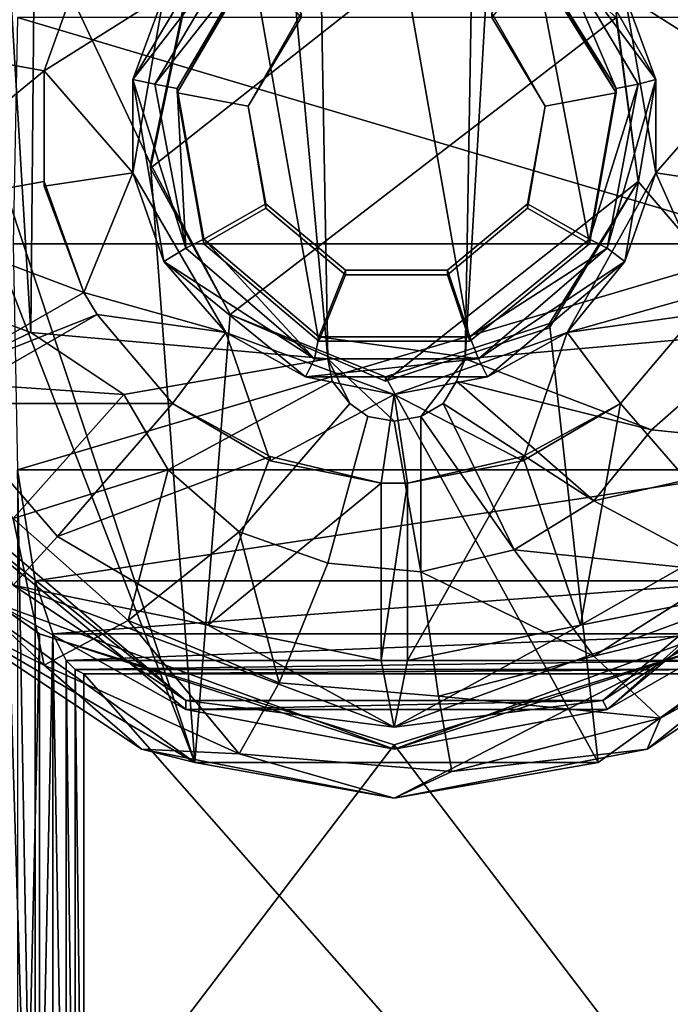
# Model space of a CAD drawing. Units: metres. Extents: x -0.425 to 0.313, y -0.345 to 0.357.
# Drawn here: x -0.064 to -0.049, y -0.314 to -0.291 of the extents above; entities that cross this region are included whole.
import ezdxf

# ---------------------------------------------------------------- set-up
doc = ezdxf.new("R2010")
doc.units = ezdxf.units.M
doc.header["$MEASUREMENT"] = 0
doc.layers.add('ONDERSTEL', color=7, linetype='CONTINUOUS')

msp = doc.modelspace()

# ---------------------------------------------------------------- linework, layer by layer
at = {"layer": 'ONDERSTEL'}
for points in [[(-0.0595, -0.1653, -0.2501), (-0.0571, -0.2991, -0.2992), (-0.0632, -0.2322, -0.2746)], [(-0.054, -0.2991, -0.2992), (-0.0571, -0.2991, -0.2992), (-0.0595, -0.1653, -0.2501), (-0.0517, -0.1652, -0.2501)], [(-0.0469, -0.1763, -0.2548), (-0.054, -0.2991, -0.2992), (-0.0517, -0.1652, -0.2501)], [(-0.0473, -0.2985, -0.3009), (-0.054, -0.2991, -0.2992), (-0.0469, -0.1763, -0.2548)], [(-0.0638, -0.2985, -0.3009), (-0.0687, -0.2967, -0.3055), (-0.0678, -0.2313, -0.2774)], [(-0.0632, -0.2322, -0.2746), (-0.0638, -0.2985, -0.3009), (-0.0678, -0.2313, -0.2774)], [(-0.0571, -0.2991, -0.2992), (-0.0638, -0.2985, -0.3009), (-0.0632, -0.2322, -0.2746)], [(-0.0698, -0.2789, -0.3387), (-0.0601, -0.3082, -0.3388), (-0.0611, -0.2947, -0.3388), (-0.0687, -0.2786, -0.3387)], [(-0.0687, -0.2786, -0.3387), (-0.0611, -0.2947, -0.3388), (-0.0603, -0.2909, -0.3388), (-0.0599, -0.2789, -0.3387)], [(-0.0512, -0.2789, -0.3387), (-0.0435, -0.3028, -0.3388), (-0.0406, -0.2942, -0.3388), (-0.0424, -0.2786, -0.3387)], [(-0.0705, -0.2796, -0.3387), (-0.0708, -0.2806, -0.3387), (-0.0601, -0.3082, -0.3388), (-0.0698, -0.2789, -0.3387)], [(-0.0506, -0.2913, -0.3388), (-0.0501, -0.2951, -0.3388), (-0.0435, -0.3028, -0.3388), (-0.0512, -0.2789, -0.3387)], [(-0.0676, -0.3028, -0.3388), (-0.0601, -0.3082, -0.3388), (-0.0708, -0.2806, -0.3387), (-0.0706, -0.2942, -0.3388)], [(-0.0661, -0.2881, -0.3453), (-0.0626, -0.2901, -0.3453), (-0.0674, -0.2919, -0.3453)], [(-0.0603, -0.291, -0.3188), (-0.0611, -0.2948, -0.3188), (-0.0535, -0.2888, -0.3188), (-0.0573, -0.2887, -0.3188)], [(-0.0506, -0.2914, -0.3188), (-0.0535, -0.2888, -0.3188), (-0.0611, -0.2948, -0.3188), (-0.0593, -0.2981, -0.3188)], [(-0.0556, -0.289, -0.3183), (-0.0539, -0.2987, -0.3183), (-0.0573, -0.2987, -0.3183), (-0.0588, -0.2902, -0.3183)], [(-0.0524, -0.2902, -0.3183), (-0.0512, -0.2965, -0.3183), (-0.0539, -0.2987, -0.3183), (-0.0556, -0.289, -0.3183)], [(-0.0615, -0.2928, -0.3403), (-0.0594, -0.2893, -0.3403), (-0.0591, -0.2897, -0.3403)], [(-0.0615, -0.2928, -0.3403), (-0.0608, -0.2909, -0.3423), (-0.0594, -0.2893, -0.3403)], [(-0.0517, -0.2893, -0.3403), (-0.0497, -0.2928, -0.3403), (-0.052, -0.2897, -0.3403)], [(-0.0517, -0.2893, -0.3403), (-0.0504, -0.2909, -0.3423), (-0.0497, -0.2928, -0.3403)], [(-0.061, -0.2929, -0.3403), (-0.0615, -0.2928, -0.3403), (-0.0591, -0.2897, -0.3403)], [(-0.061, -0.2929, -0.3403), (-0.0591, -0.2897, -0.3403), (-0.0588, -0.2901, -0.3378)], [(-0.0524, -0.2901, -0.3378), (-0.052, -0.2897, -0.3403), (-0.0506, -0.293, -0.3378)], [(-0.052, -0.2897, -0.3403), (-0.0501, -0.2929, -0.3403), (-0.0506, -0.293, -0.3378)], [(-0.052, -0.2897, -0.3403), (-0.0497, -0.2928, -0.3403), (-0.0501, -0.2929, -0.3403)], [(-0.0626, -0.2901, -0.3453), (-0.0635, -0.2926, -0.3453), (-0.0674, -0.2919, -0.3453)], [(-0.0635, -0.2926, -0.3423), (-0.0626, -0.2901, -0.3423), (-0.0608, -0.2909, -0.3423)], [(-0.0626, -0.2901, -0.3423), (-0.0635, -0.2926, -0.3423), (-0.0635, -0.2926, -0.3453)], [(-0.0635, -0.2926, -0.3453), (-0.0626, -0.2901, -0.3453), (-0.0626, -0.2901, -0.3423)], [(-0.0605, -0.293, -0.3378), (-0.061, -0.2929, -0.3403), (-0.0588, -0.2901, -0.3378)], [(-0.0605, -0.2931, -0.3243), (-0.0588, -0.2901, -0.3243), (-0.0588, -0.2902, -0.3183), (-0.0605, -0.2931, -0.3183)], [(-0.0588, -0.2901, -0.3243), (-0.0605, -0.2931, -0.3243), (-0.0589, -0.2934, -0.3243), (-0.0577, -0.2914, -0.3243)], [(-0.0605, -0.2931, -0.3263), (-0.0588, -0.2901, -0.3263), (-0.0577, -0.2913, -0.3263), (-0.0589, -0.2934, -0.3263)], [(-0.0605, -0.293, -0.3378), (-0.0588, -0.2901, -0.3378), (-0.0588, -0.2901, -0.3263), (-0.0605, -0.2931, -0.3263)], [(-0.0522, -0.2934, -0.3243), (-0.0506, -0.2931, -0.3243), (-0.0524, -0.2901, -0.3243), (-0.0534, -0.2914, -0.3243)], [(-0.0534, -0.2913, -0.3263), (-0.0524, -0.2901, -0.3263), (-0.0506, -0.2931, -0.3263), (-0.0522, -0.2934, -0.3263)], [(-0.0524, -0.2901, -0.3243), (-0.0506, -0.2931, -0.3243), (-0.0506, -0.2931, -0.3183), (-0.0524, -0.2902, -0.3183)], [(-0.0524, -0.2901, -0.3378), (-0.0506, -0.293, -0.3378), (-0.0506, -0.2931, -0.3263), (-0.0524, -0.2901, -0.3263)], [(-0.0477, -0.2926, -0.3423), (-0.0504, -0.2909, -0.3423), (-0.0485, -0.2901, -0.3423)], [(-0.0588, -0.2902, -0.3183), (-0.0573, -0.2987, -0.3183), (-0.0599, -0.2965, -0.3183), (-0.0605, -0.2931, -0.3183)], [(-0.0506, -0.2931, -0.3183), (-0.0512, -0.2965, -0.3183), (-0.0524, -0.2902, -0.3183)], [(-0.0615, -0.2949, -0.3423), (-0.0635, -0.2926, -0.3423), (-0.0608, -0.2909, -0.3423)], [(-0.0615, -0.2949, -0.3423), (-0.0608, -0.2909, -0.3423), (-0.0615, -0.2928, -0.3403)], [(-0.0603, -0.2909, -0.3388), (-0.0611, -0.2947, -0.3388), (-0.0611, -0.2948, -0.3188), (-0.0603, -0.291, -0.3188)], [(-0.0497, -0.2949, -0.3423), (-0.0504, -0.2909, -0.3423), (-0.0477, -0.2926, -0.3423)], [(-0.0504, -0.2909, -0.3423), (-0.0497, -0.2949, -0.3423), (-0.0497, -0.2928, -0.3403)], [(-0.0641, -0.2914, -0.3871), (-0.0642, -0.2965, -0.3869), (-0.0469, -0.2965, -0.3869)], [(-0.0469, -0.2965, -0.3869), (-0.0471, -0.2914, -0.3871), (-0.0641, -0.2914, -0.3871)], [(-0.0501, -0.2951, -0.3188), (-0.0506, -0.2914, -0.3188), (-0.0593, -0.2981, -0.3188), (-0.0558, -0.2996, -0.3188)], [(-0.0589, -0.2934, -0.3263), (-0.0577, -0.2913, -0.3263), (-0.0577, -0.2914, -0.3243), (-0.0589, -0.2934, -0.3243)], [(-0.0534, -0.2913, -0.3263), (-0.0522, -0.2934, -0.3263), (-0.0522, -0.2934, -0.3243), (-0.0534, -0.2914, -0.3243)], [(-0.0501, -0.2951, -0.3388), (-0.0506, -0.2913, -0.3388), (-0.0506, -0.2914, -0.3188), (-0.0501, -0.2951, -0.3188)], [(-0.0674, -0.2919, -0.3453), (-0.0635, -0.2926, -0.3453), (-0.0674, -0.2958, -0.3453)], [(-0.0635, -0.2926, -0.3453), (-0.0635, -0.2951, -0.3453), (-0.0674, -0.2958, -0.3453)], [(-0.0635, -0.2952, -0.3423), (-0.0635, -0.2926, -0.3423), (-0.0615, -0.2949, -0.3423)], [(-0.0635, -0.2926, -0.3453), (-0.0635, -0.2952, -0.3423), (-0.0635, -0.2951, -0.3453)], [(-0.0635, -0.2926, -0.3423), (-0.0635, -0.2952, -0.3423), (-0.0635, -0.2926, -0.3453)], [(-0.0603, -0.2966, -0.3403), (-0.0615, -0.2928, -0.3403), (-0.061, -0.2929, -0.3403)], [(-0.0608, -0.2969, -0.3403), (-0.0615, -0.2928, -0.3403), (-0.0603, -0.2966, -0.3403)], [(-0.0608, -0.2969, -0.3403), (-0.0615, -0.2949, -0.3423), (-0.0615, -0.2928, -0.3403)], [(-0.0497, -0.2928, -0.3403), (-0.0504, -0.2969, -0.3403), (-0.0508, -0.2966, -0.3403)], [(-0.0501, -0.2929, -0.3403), (-0.0497, -0.2928, -0.3403), (-0.0508, -0.2966, -0.3403)], [(-0.0497, -0.2928, -0.3403), (-0.0497, -0.2949, -0.3423), (-0.0504, -0.2969, -0.3403)], [(-0.0477, -0.2952, -0.3423), (-0.0497, -0.2949, -0.3423), (-0.0477, -0.2926, -0.3423)], [(-0.0603, -0.2966, -0.3403), (-0.061, -0.2929, -0.3403), (-0.0605, -0.293, -0.3378)], [(-0.0599, -0.2964, -0.3378), (-0.0605, -0.293, -0.3378), (-0.0605, -0.2931, -0.3263), (-0.0599, -0.2964, -0.3263)], [(-0.0599, -0.2964, -0.3378), (-0.0603, -0.2966, -0.3403), (-0.0605, -0.293, -0.3378)], [(-0.0501, -0.2929, -0.3403), (-0.0508, -0.2966, -0.3403), (-0.0512, -0.2964, -0.3378)], [(-0.0506, -0.293, -0.3378), (-0.0501, -0.2929, -0.3403), (-0.0512, -0.2964, -0.3378)], [(-0.0506, -0.293, -0.3378), (-0.0512, -0.2964, -0.3378), (-0.0512, -0.2964, -0.3263), (-0.0506, -0.2931, -0.3263)], [(-0.0599, -0.2965, -0.3243), (-0.0605, -0.2931, -0.3243), (-0.0605, -0.2931, -0.3183), (-0.0599, -0.2965, -0.3183)], [(-0.0589, -0.2934, -0.3243), (-0.0605, -0.2931, -0.3243), (-0.0599, -0.2965, -0.3243), (-0.0585, -0.2957, -0.3243)], [(-0.0585, -0.2956, -0.3263), (-0.0599, -0.2964, -0.3263), (-0.0605, -0.2931, -0.3263), (-0.0589, -0.2934, -0.3263)], [(-0.0512, -0.2965, -0.3243), (-0.0506, -0.2931, -0.3243), (-0.0522, -0.2934, -0.3243), (-0.0526, -0.2957, -0.3243)], [(-0.0506, -0.2931, -0.3263), (-0.0512, -0.2964, -0.3263), (-0.0526, -0.2956, -0.3263), (-0.0522, -0.2934, -0.3263)], [(-0.0506, -0.2931, -0.3243), (-0.0512, -0.2965, -0.3243), (-0.0512, -0.2965, -0.3183), (-0.0506, -0.2931, -0.3183)], [(-0.0585, -0.2956, -0.3263), (-0.0589, -0.2934, -0.3263), (-0.0589, -0.2934, -0.3243), (-0.0585, -0.2957, -0.3243)], [(-0.0522, -0.2934, -0.3263), (-0.0526, -0.2956, -0.3263), (-0.0526, -0.2957, -0.3243), (-0.0522, -0.2934, -0.3243)], [(-0.0611, -0.2947, -0.3388), (-0.0601, -0.3082, -0.3388), (-0.0593, -0.2981, -0.3388)], [(-0.0611, -0.2947, -0.3388), (-0.0593, -0.2981, -0.3388), (-0.0593, -0.2981, -0.3188), (-0.0611, -0.2948, -0.3188)], [(-0.0626, -0.2976, -0.3423), (-0.0635, -0.2952, -0.3423), (-0.0615, -0.2949, -0.3423)], [(-0.0626, -0.2976, -0.3423), (-0.0615, -0.2949, -0.3423), (-0.0594, -0.2985, -0.3423)], [(-0.0594, -0.2985, -0.3423), (-0.0615, -0.2949, -0.3423), (-0.0608, -0.2969, -0.3403)], [(-0.0517, -0.2985, -0.3423), (-0.0497, -0.2949, -0.3423), (-0.0485, -0.2976, -0.3423)], [(-0.0497, -0.2949, -0.3423), (-0.0517, -0.2985, -0.3423), (-0.0504, -0.2969, -0.3403)], [(-0.0485, -0.2976, -0.3423), (-0.0497, -0.2949, -0.3423), (-0.0477, -0.2952, -0.3423)], [(-0.0635, -0.2951, -0.3453), (-0.0626, -0.2976, -0.3453), (-0.0674, -0.2958, -0.3453)], [(-0.0635, -0.2951, -0.3453), (-0.0626, -0.2976, -0.3423), (-0.0626, -0.2976, -0.3453)], [(-0.0635, -0.2952, -0.3423), (-0.0626, -0.2976, -0.3423), (-0.0635, -0.2951, -0.3453)], [(-0.0521, -0.2984, -0.3188), (-0.0501, -0.2951, -0.3188), (-0.0558, -0.2996, -0.3188)], [(-0.051, -0.3082, -0.3388), (-0.0435, -0.3028, -0.3388), (-0.0501, -0.2951, -0.3388), (-0.0521, -0.2983, -0.3388)], [(-0.0521, -0.2983, -0.3388), (-0.0501, -0.2951, -0.3388), (-0.0501, -0.2951, -0.3188), (-0.0521, -0.2984, -0.3188)], [(-0.0567, -0.2971, -0.3263), (-0.0573, -0.2986, -0.3263), (-0.0599, -0.2964, -0.3263), (-0.0585, -0.2956, -0.3263)], [(-0.0585, -0.2957, -0.3243), (-0.0599, -0.2965, -0.3243), (-0.0573, -0.2987, -0.3243), (-0.0567, -0.2972, -0.3243)], [(-0.0567, -0.2971, -0.3263), (-0.0585, -0.2956, -0.3263), (-0.0585, -0.2957, -0.3243), (-0.0567, -0.2972, -0.3243)], [(-0.0526, -0.2956, -0.3263), (-0.0544, -0.2971, -0.3263), (-0.0544, -0.2972, -0.3243), (-0.0526, -0.2957, -0.3243)], [(-0.0512, -0.2964, -0.3263), (-0.0539, -0.2986, -0.3263), (-0.0544, -0.2971, -0.3263), (-0.0526, -0.2956, -0.3263)], [(-0.0539, -0.2987, -0.3243), (-0.0512, -0.2965, -0.3243), (-0.0526, -0.2957, -0.3243), (-0.0544, -0.2972, -0.3243)], [(-0.0674, -0.2958, -0.3453), (-0.0626, -0.2976, -0.3453), (-0.0661, -0.2996, -0.3453)], [(-0.0642, -0.2965, -0.3869), (-0.0641, -0.3016, -0.3872), (-0.0469, -0.2965, -0.3869)], [(-0.0469, -0.2965, -0.3869), (-0.0641, -0.3016, -0.3872), (-0.0471, -0.3016, -0.3872)], [(-0.0574, -0.2991, -0.3403), (-0.0603, -0.2966, -0.3403), (-0.0599, -0.2964, -0.3378)], [(-0.0573, -0.2986, -0.3378), (-0.0599, -0.2964, -0.3378), (-0.0599, -0.2964, -0.3263), (-0.0573, -0.2986, -0.3263)], [(-0.0573, -0.2986, -0.3378), (-0.0574, -0.2991, -0.3403), (-0.0599, -0.2964, -0.3378)], [(-0.0573, -0.2987, -0.3243), (-0.0599, -0.2965, -0.3243), (-0.0599, -0.2965, -0.3183), (-0.0573, -0.2987, -0.3183)], [(-0.0512, -0.2964, -0.3378), (-0.0539, -0.2986, -0.3378), (-0.0539, -0.2986, -0.3263), (-0.0512, -0.2964, -0.3263)], [(-0.0512, -0.2964, -0.3378), (-0.0508, -0.2966, -0.3403), (-0.0539, -0.2986, -0.3378)], [(-0.0512, -0.2965, -0.3243), (-0.0539, -0.2987, -0.3243), (-0.0539, -0.2987, -0.3183), (-0.0512, -0.2965, -0.3183)], [(-0.0687, -0.2967, -0.3055), (-0.0638, -0.2985, -0.3009), (-0.0661, -0.2996, -0.3033)], [(-0.0574, -0.2991, -0.3403), (-0.0608, -0.2969, -0.3403), (-0.0603, -0.2966, -0.3403)], [(-0.0508, -0.2966, -0.3403), (-0.0537, -0.2991, -0.3403), (-0.0539, -0.2986, -0.3378)], [(-0.0508, -0.2966, -0.3403), (-0.0504, -0.2969, -0.3403), (-0.0537, -0.2991, -0.3403)], [(-0.0576, -0.2995, -0.3403), (-0.0608, -0.2969, -0.3403), (-0.0574, -0.2991, -0.3403)], [(-0.0576, -0.2995, -0.3403), (-0.0594, -0.2985, -0.3423), (-0.0608, -0.2969, -0.3403)], [(-0.0504, -0.2969, -0.3403), (-0.0535, -0.2995, -0.3403), (-0.0537, -0.2991, -0.3403)], [(-0.0504, -0.2969, -0.3403), (-0.0517, -0.2985, -0.3423), (-0.0535, -0.2995, -0.3403)], [(-0.0544, -0.2971, -0.3263), (-0.0539, -0.2986, -0.3263), (-0.0573, -0.2986, -0.3263), (-0.0567, -0.2971, -0.3263)], [(-0.0573, -0.2987, -0.3243), (-0.0539, -0.2987, -0.3243), (-0.0544, -0.2972, -0.3243), (-0.0567, -0.2972, -0.3243)], [(-0.0544, -0.2971, -0.3263), (-0.0567, -0.2971, -0.3263), (-0.0567, -0.2972, -0.3243), (-0.0544, -0.2972, -0.3243)], [(-0.0661, -0.2996, -0.3423), (-0.0626, -0.2976, -0.3423), (-0.0623, -0.2981, -0.3423)], [(-0.0661, -0.2996, -0.3453), (-0.0626, -0.2976, -0.3423), (-0.0661, -0.2996, -0.3423)], [(-0.0626, -0.2976, -0.3453), (-0.0626, -0.2976, -0.3423), (-0.0661, -0.2996, -0.3453)], [(-0.0626, -0.2976, -0.3423), (-0.0594, -0.2985, -0.3423), (-0.0623, -0.2981, -0.3423)], [(-0.0488, -0.2981, -0.3423), (-0.0517, -0.2985, -0.3423), (-0.0485, -0.2976, -0.3423)], [(-0.0661, -0.2996, -0.3423), (-0.0623, -0.2981, -0.3423), (-0.0658, -0.3001, -0.3423)], [(-0.0623, -0.2981, -0.3453), (-0.0606, -0.3001, -0.3453), (-0.0658, -0.3001, -0.3453)], [(-0.0658, -0.3001, -0.3423), (-0.0623, -0.2981, -0.3453), (-0.0658, -0.3001, -0.3453)], [(-0.0623, -0.2981, -0.3423), (-0.0623, -0.2981, -0.3453), (-0.0658, -0.3001, -0.3423)], [(-0.0623, -0.2981, -0.3453), (-0.0606, -0.3001, -0.3423), (-0.0606, -0.3001, -0.3453)], [(-0.0623, -0.2981, -0.3423), (-0.0606, -0.3001, -0.3423), (-0.0623, -0.2981, -0.3453)], [(-0.0623, -0.2981, -0.3423), (-0.0594, -0.2985, -0.3423), (-0.0606, -0.3001, -0.3423)], [(-0.0593, -0.2981, -0.3388), (-0.0601, -0.3082, -0.3388), (-0.051, -0.3082, -0.3388), (-0.0558, -0.2995, -0.3388)], [(-0.0593, -0.2981, -0.3388), (-0.0558, -0.2995, -0.3388), (-0.0558, -0.2996, -0.3188), (-0.0593, -0.2981, -0.3188)], [(-0.0505, -0.3001, -0.3423), (-0.0517, -0.2985, -0.3423), (-0.0488, -0.2981, -0.3423)], [(-0.0488, -0.2981, -0.3453), (-0.0479, -0.3031, -0.3453), (-0.0505, -0.3001, -0.3453)], [(-0.0488, -0.2981, -0.3423), (-0.0505, -0.3001, -0.3453), (-0.0505, -0.3001, -0.3423)], [(-0.0488, -0.2981, -0.3453), (-0.0505, -0.3001, -0.3453), (-0.0488, -0.2981, -0.3423)], [(-0.0558, -0.2995, -0.3388), (-0.051, -0.3082, -0.3388), (-0.0521, -0.2983, -0.3388)], [(-0.0558, -0.2995, -0.3388), (-0.0521, -0.2983, -0.3388), (-0.0521, -0.2984, -0.3188), (-0.0558, -0.2996, -0.3188)], [(-0.0661, -0.2996, -0.3033), (-0.0638, -0.2985, -0.3009), (-0.0617, -0.2999, -0.3005)], [(-0.0638, -0.2985, -0.3009), (-0.0571, -0.2991, -0.2992), (-0.0617, -0.2999, -0.3005)], [(-0.0606, -0.3001, -0.3423), (-0.0594, -0.2985, -0.3423), (-0.0584, -0.3014, -0.3423)], [(-0.0594, -0.2985, -0.3423), (-0.0556, -0.2999, -0.3423), (-0.0584, -0.3014, -0.3423)], [(-0.0556, -0.2999, -0.3423), (-0.0594, -0.2985, -0.3423), (-0.0576, -0.2995, -0.3403)], [(-0.0556, -0.2999, -0.3423), (-0.0517, -0.2985, -0.3423), (-0.0527, -0.3014, -0.3423)], [(-0.0517, -0.2985, -0.3423), (-0.0556, -0.2999, -0.3423), (-0.0535, -0.2995, -0.3403)], [(-0.054, -0.2991, -0.2992), (-0.0473, -0.2985, -0.3009), (-0.0498, -0.3007, -0.3008)], [(-0.0527, -0.3014, -0.3423), (-0.0517, -0.2985, -0.3423), (-0.0505, -0.3001, -0.3423)], [(-0.0498, -0.3007, -0.3008), (-0.0473, -0.2985, -0.3009), (-0.0458, -0.3011, -0.3037)], [(-0.0537, -0.2991, -0.3403), (-0.0574, -0.2991, -0.3403), (-0.0573, -0.2986, -0.3378)], [(-0.0539, -0.2986, -0.3378), (-0.0573, -0.2986, -0.3378), (-0.0573, -0.2986, -0.3263), (-0.0539, -0.2986, -0.3263)], [(-0.0539, -0.2986, -0.3378), (-0.0537, -0.2991, -0.3403), (-0.0573, -0.2986, -0.3378)], [(-0.0539, -0.2987, -0.3243), (-0.0573, -0.2987, -0.3243), (-0.0573, -0.2987, -0.3183), (-0.0539, -0.2987, -0.3183)], [(-0.0617, -0.2999, -0.3005), (-0.0571, -0.2991, -0.2992), (-0.057, -0.2996, -0.2994), (-0.0607, -0.3016, -0.3011)], [(-0.0537, -0.2991, -0.3403), (-0.0576, -0.2995, -0.3403), (-0.0574, -0.2991, -0.3403)], [(-0.0535, -0.2995, -0.3403), (-0.0576, -0.2995, -0.3403), (-0.0537, -0.2991, -0.3403)], [(-0.0556, -0.3005, -0.2998), (-0.0571, -0.2991, -0.2992), (-0.054, -0.2991, -0.2992), (-0.055, -0.3004, -0.2998)], [(-0.0562, -0.3004, -0.2998), (-0.0566, -0.3001, -0.2996), (-0.0571, -0.2991, -0.2992), (-0.0556, -0.3005, -0.2998)], [(-0.057, -0.2996, -0.2994), (-0.0571, -0.2991, -0.2992), (-0.0566, -0.3001, -0.2996)], [(-0.0545, -0.3001, -0.2996), (-0.055, -0.3004, -0.2998), (-0.054, -0.2991, -0.2992), (-0.0542, -0.2996, -0.2994)], [(-0.0542, -0.2996, -0.2994), (-0.054, -0.2991, -0.2992), (-0.0498, -0.3007, -0.3008)], [(-0.0661, -0.2996, -0.3033), (-0.0617, -0.2999, -0.3005), (-0.0642, -0.3027, -0.304)], [(-0.0566, -0.3001, -0.2996), (-0.0591, -0.303, -0.3015), (-0.0607, -0.3016, -0.3011), (-0.057, -0.2996, -0.2994)], [(-0.0535, -0.2995, -0.3403), (-0.0556, -0.2999, -0.3423), (-0.0576, -0.2995, -0.3403)], [(-0.0545, -0.3001, -0.2996), (-0.0542, -0.2996, -0.2994), (-0.0511, -0.3023, -0.3013)], [(-0.0511, -0.3023, -0.3013), (-0.0542, -0.2996, -0.2994), (-0.0498, -0.3007, -0.3008)], [(-0.0617, -0.2999, -0.3005), (-0.0607, -0.3016, -0.3011), (-0.0642, -0.3027, -0.304)], [(-0.0584, -0.3014, -0.3423), (-0.0556, -0.2999, -0.3423), (-0.0559, -0.3019, -0.3423)], [(-0.0556, -0.2999, -0.3423), (-0.0553, -0.3019, -0.3423), (-0.0559, -0.3019, -0.3423)], [(-0.0553, -0.3019, -0.3423), (-0.0556, -0.2999, -0.3423), (-0.0527, -0.3014, -0.3423)], [(-0.0632, -0.3031, -0.3453), (-0.0658, -0.3001, -0.3423), (-0.0658, -0.3001, -0.3453)], [(-0.0632, -0.3031, -0.3423), (-0.0658, -0.3001, -0.3423), (-0.0632, -0.3031, -0.3453)], [(-0.0658, -0.3001, -0.3453), (-0.0606, -0.3001, -0.3453), (-0.0632, -0.3031, -0.3453)], [(-0.0658, -0.3001, -0.3423), (-0.0632, -0.3031, -0.3423), (-0.0642, -0.3042, -0.3423)], [(-0.0606, -0.3001, -0.3453), (-0.0584, -0.3013, -0.3453), (-0.0632, -0.3031, -0.3453)], [(-0.0606, -0.3001, -0.3453), (-0.0584, -0.3014, -0.3423), (-0.0584, -0.3013, -0.3453)], [(-0.0606, -0.3001, -0.3423), (-0.0584, -0.3014, -0.3423), (-0.0606, -0.3001, -0.3453)], [(-0.0566, -0.3001, -0.2996), (-0.0562, -0.3004, -0.2998), (-0.0571, -0.3037, -0.3017), (-0.0591, -0.303, -0.3015)], [(-0.055, -0.3004, -0.2998), (-0.0545, -0.3001, -0.2996), (-0.0529, -0.3034, -0.3016)], [(-0.0529, -0.3034, -0.3016), (-0.0545, -0.3001, -0.2996), (-0.0511, -0.3023, -0.3013)], [(-0.0505, -0.3001, -0.3453), (-0.0514, -0.3051, -0.3453), (-0.0527, -0.3013, -0.3453)], [(-0.0505, -0.3001, -0.3423), (-0.0527, -0.3013, -0.3453), (-0.0527, -0.3014, -0.3423)], [(-0.0505, -0.3001, -0.3453), (-0.0527, -0.3013, -0.3453), (-0.0505, -0.3001, -0.3423)], [(-0.0479, -0.3031, -0.3453), (-0.0514, -0.3051, -0.3453), (-0.0505, -0.3001, -0.3453)], [(-0.0571, -0.3037, -0.3017), (-0.0562, -0.3004, -0.2998), (-0.0556, -0.3005, -0.2998), (-0.055, -0.3039, -0.3018)], [(-0.0556, -0.3005, -0.2998), (-0.055, -0.3004, -0.2998), (-0.055, -0.3039, -0.3018)], [(-0.055, -0.3039, -0.3018), (-0.055, -0.3004, -0.2998), (-0.0529, -0.3034, -0.3016)], [(-0.0675, -0.3007, -0.3424), (-0.0603, -0.3068, -0.3424), (-0.0677, -0.3009, -0.3426)], [(-0.0603, -0.3068, -0.3424), (-0.0675, -0.3007, -0.3424), (-0.0642, -0.3042, -0.3423)], [(-0.0498, -0.3007, -0.3008), (-0.0458, -0.3011, -0.3037), (-0.0511, -0.3023, -0.3013)], [(-0.0437, -0.3007, -0.3424), (-0.0509, -0.3068, -0.3424), (-0.0469, -0.3042, -0.3423)], [(-0.0509, -0.3068, -0.3424), (-0.0437, -0.3007, -0.3424), (-0.0508, -0.307, -0.3427)], [(-0.0508, -0.307, -0.3427), (-0.0437, -0.3007, -0.3424), (-0.0435, -0.3009, -0.3426)], [(-0.0677, -0.3009, -0.3426), (-0.0603, -0.307, -0.3427), (-0.0646, -0.3046, -0.3428)], [(-0.0677, -0.3009, -0.3426), (-0.0603, -0.3068, -0.3424), (-0.0603, -0.307, -0.3427)], [(-0.0508, -0.307, -0.3427), (-0.0435, -0.3009, -0.3426), (-0.0466, -0.3046, -0.3428)], [(-0.0511, -0.3023, -0.3013), (-0.0458, -0.3011, -0.3037), (-0.0481, -0.3039, -0.3042)], [(-0.0632, -0.3031, -0.3453), (-0.0584, -0.3013, -0.3453), (-0.0598, -0.3051, -0.3453)], [(-0.0584, -0.3013, -0.3453), (-0.0559, -0.3019, -0.3453), (-0.0598, -0.3051, -0.3453)], [(-0.0584, -0.3013, -0.3453), (-0.0584, -0.3014, -0.3423), (-0.0559, -0.3019, -0.3453)], [(-0.0559, -0.3019, -0.3453), (-0.0584, -0.3014, -0.3423), (-0.0559, -0.3019, -0.3423)], [(-0.0527, -0.3013, -0.3453), (-0.0553, -0.3059, -0.3453), (-0.0553, -0.3019, -0.3453)], [(-0.0514, -0.3051, -0.3453), (-0.0553, -0.3059, -0.3453), (-0.0527, -0.3013, -0.3453)], [(-0.0553, -0.3019, -0.3423), (-0.0527, -0.3013, -0.3453), (-0.0553, -0.3019, -0.3453)], [(-0.0527, -0.3014, -0.3423), (-0.0527, -0.3013, -0.3453), (-0.0553, -0.3019, -0.3423)], [(-0.0642, -0.3027, -0.304), (-0.0607, -0.3016, -0.3011), (-0.0616, -0.305, -0.3045)], [(-0.0637, -0.3041, -0.3875), (-0.0471, -0.3016, -0.3872), (-0.0641, -0.3016, -0.3872)], [(-0.0637, -0.3242, -0.3876), (-0.0641, -0.3016, -0.3872), (-0.0641, -0.3267, -0.3873)], [(-0.0637, -0.3041, -0.3875), (-0.0641, -0.3016, -0.3872), (-0.0637, -0.3242, -0.3876)], [(-0.0474, -0.3041, -0.3875), (-0.0471, -0.3016, -0.3872), (-0.0637, -0.3041, -0.3875)], [(-0.0607, -0.3016, -0.3011), (-0.0591, -0.303, -0.3015), (-0.0616, -0.305, -0.3045)], [(-0.0598, -0.3051, -0.3453), (-0.0559, -0.3019, -0.3453), (-0.0559, -0.3059, -0.3453)], [(-0.0553, -0.3019, -0.3423), (-0.0553, -0.3059, -0.3423), (-0.0559, -0.3059, -0.3423)], [(-0.0559, -0.3019, -0.3423), (-0.0553, -0.3019, -0.3423), (-0.0559, -0.3059, -0.3423)], [(-0.0559, -0.3059, -0.3453), (-0.0559, -0.3019, -0.3423), (-0.0559, -0.3059, -0.3423)], [(-0.0559, -0.3019, -0.3453), (-0.0559, -0.3019, -0.3423), (-0.0559, -0.3059, -0.3453)], [(-0.0553, -0.3059, -0.3423), (-0.0553, -0.3019, -0.3453), (-0.0553, -0.3059, -0.3453)], [(-0.0553, -0.3019, -0.3423), (-0.0553, -0.3019, -0.3453), (-0.0553, -0.3059, -0.3423)], [(-0.0511, -0.3023, -0.3013), (-0.0481, -0.3039, -0.3042), (-0.0529, -0.3034, -0.3016)], [(-0.0676, -0.3028, -0.3388), (-0.0661, -0.3047, -0.3122), (-0.0601, -0.3082, -0.3388)], [(-0.0669, -0.3028, -0.3079), (-0.0642, -0.3027, -0.304), (-0.0635, -0.306, -0.3083)], [(-0.0635, -0.306, -0.3083), (-0.0661, -0.3047, -0.3122), (-0.0669, -0.3028, -0.3079)], [(-0.0642, -0.3027, -0.304), (-0.0616, -0.305, -0.3045), (-0.0635, -0.306, -0.3083)], [(-0.0435, -0.3028, -0.3388), (-0.0556, -0.309, -0.3124), (-0.0499, -0.3079, -0.3124)], [(-0.051, -0.3082, -0.3388), (-0.0556, -0.309, -0.3124), (-0.0435, -0.3028, -0.3388)], [(-0.0499, -0.3079, -0.3124), (-0.0451, -0.3047, -0.3122), (-0.0435, -0.3028, -0.3388)], [(-0.0616, -0.305, -0.3045), (-0.0591, -0.303, -0.3015), (-0.0582, -0.3064, -0.3047)], [(-0.0582, -0.3064, -0.3047), (-0.0591, -0.303, -0.3015), (-0.0571, -0.3037, -0.3017)], [(-0.0632, -0.3031, -0.3423), (-0.0598, -0.3051, -0.3423), (-0.0642, -0.3042, -0.3423)], [(-0.0598, -0.3051, -0.3453), (-0.0632, -0.3031, -0.3423), (-0.0632, -0.3031, -0.3453)], [(-0.0598, -0.3051, -0.3423), (-0.0632, -0.3031, -0.3423), (-0.0598, -0.3051, -0.3453)], [(-0.0514, -0.3051, -0.3423), (-0.0479, -0.3031, -0.3453), (-0.0479, -0.3031, -0.3423)], [(-0.0514, -0.3051, -0.3453), (-0.0479, -0.3031, -0.3453), (-0.0514, -0.3051, -0.3423)], [(-0.0514, -0.3051, -0.3423), (-0.0479, -0.3031, -0.3423), (-0.0469, -0.3042, -0.3423)], [(-0.0529, -0.3034, -0.3016), (-0.0511, -0.3058, -0.3046), (-0.055, -0.3039, -0.3018)], [(-0.0529, -0.3034, -0.3016), (-0.0481, -0.3039, -0.3042), (-0.0511, -0.3058, -0.3046)], [(-0.0546, -0.3067, -0.3048), (-0.0582, -0.3064, -0.3047), (-0.0571, -0.3037, -0.3017), (-0.055, -0.3039, -0.3018)], [(-0.055, -0.3039, -0.3018), (-0.0511, -0.3058, -0.3046), (-0.0546, -0.3067, -0.3048)], [(-0.0481, -0.3039, -0.3042), (-0.0457, -0.3045, -0.3081), (-0.0511, -0.3058, -0.3046)], [(-0.0633, -0.3053, -0.3877), (-0.0474, -0.3041, -0.3875), (-0.0637, -0.3041, -0.3875)], [(-0.0633, -0.3053, -0.3877), (-0.0637, -0.3041, -0.3875), (-0.0637, -0.3242, -0.3876)], [(-0.0478, -0.3053, -0.3877), (-0.0474, -0.3041, -0.3875), (-0.0633, -0.3053, -0.3877)], [(-0.0642, -0.3042, -0.3423), (-0.0598, -0.3051, -0.3423), (-0.0556, -0.3074, -0.3423)], [(-0.0556, -0.3074, -0.3423), (-0.0603, -0.3068, -0.3424), (-0.0642, -0.3042, -0.3423)], [(-0.0556, -0.3074, -0.3423), (-0.0514, -0.3051, -0.3423), (-0.0469, -0.3042, -0.3423)], [(-0.0469, -0.3042, -0.3423), (-0.0509, -0.3068, -0.3424), (-0.0556, -0.3074, -0.3423)], [(-0.0511, -0.3058, -0.3046), (-0.0457, -0.3045, -0.3081), (-0.0496, -0.3072, -0.3084)], [(-0.0457, -0.3045, -0.3081), (-0.0451, -0.3047, -0.3122), (-0.0496, -0.3072, -0.3084)], [(-0.0661, -0.3047, -0.3122), (-0.0613, -0.3079, -0.3124), (-0.0601, -0.3082, -0.3388)], [(-0.0613, -0.3079, -0.3124), (-0.0661, -0.3047, -0.3122), (-0.0635, -0.306, -0.3083)], [(-0.0556, -0.3079, -0.3428), (-0.0636, -0.3053, -0.3487), (-0.0646, -0.3046, -0.3428)], [(-0.0636, -0.3053, -0.3487), (-0.0643, -0.3048, -0.3491), (-0.0646, -0.3046, -0.3428)], [(-0.0646, -0.3046, -0.3428), (-0.0603, -0.307, -0.3427), (-0.0556, -0.3079, -0.3428)], [(-0.0644, -0.318, -0.3481), (-0.0643, -0.3048, -0.3491), (-0.0639, -0.318, -0.3477)], [(-0.0639, -0.318, -0.3477), (-0.0643, -0.3048, -0.3491), (-0.0636, -0.3053, -0.3487)], [(-0.0556, -0.3079, -0.3428), (-0.0466, -0.3046, -0.3428), (-0.0476, -0.3053, -0.3487)], [(-0.0556, -0.3079, -0.3428), (-0.0508, -0.307, -0.3427), (-0.0466, -0.3046, -0.3428)], [(-0.0451, -0.3047, -0.3122), (-0.0499, -0.3079, -0.3124), (-0.0496, -0.3072, -0.3084)], [(-0.0635, -0.306, -0.3083), (-0.0616, -0.305, -0.3045), (-0.0591, -0.308, -0.3085)], [(-0.0616, -0.305, -0.3045), (-0.0582, -0.3064, -0.3047), (-0.0591, -0.308, -0.3085)], [(-0.0559, -0.3059, -0.3423), (-0.0598, -0.3051, -0.3423), (-0.0598, -0.3051, -0.3453)], [(-0.0598, -0.3051, -0.3453), (-0.0559, -0.3059, -0.3453), (-0.0559, -0.3059, -0.3423)], [(-0.0556, -0.3074, -0.3423), (-0.0598, -0.3051, -0.3423), (-0.0559, -0.3059, -0.3423)], [(-0.0553, -0.3059, -0.3423), (-0.0514, -0.3051, -0.3423), (-0.0556, -0.3074, -0.3423)], [(-0.0553, -0.3059, -0.3453), (-0.0514, -0.3051, -0.3453), (-0.0514, -0.3051, -0.3423)], [(-0.0514, -0.3051, -0.3423), (-0.0553, -0.3059, -0.3423), (-0.0553, -0.3059, -0.3453)], [(-0.0636, -0.3053, -0.3487), (-0.0636, -0.3183, -0.3476), (-0.0639, -0.318, -0.3477)], [(-0.0637, -0.3242, -0.3876), (-0.0633, -0.323, -0.3878), (-0.0633, -0.3053, -0.3877)], [(-0.0556, -0.3078, -0.348), (-0.0636, -0.3053, -0.3487), (-0.0556, -0.3079, -0.3428)], [(-0.0636, -0.3183, -0.3476), (-0.0636, -0.3053, -0.3487), (-0.0556, -0.3078, -0.348)], [(-0.063, -0.3059, -0.3878), (-0.0478, -0.3053, -0.3877), (-0.0633, -0.3053, -0.3877)], [(-0.0633, -0.3053, -0.3877), (-0.063, -0.3225, -0.3879), (-0.063, -0.3059, -0.3878)], [(-0.0633, -0.323, -0.3878), (-0.063, -0.3225, -0.3879), (-0.0633, -0.3053, -0.3877)], [(-0.0481, -0.3059, -0.3878), (-0.0478, -0.3053, -0.3877), (-0.063, -0.3059, -0.3878)], [(-0.0476, -0.3053, -0.3487), (-0.0556, -0.3078, -0.348), (-0.0556, -0.3079, -0.3428)], [(-0.0476, -0.3183, -0.3476), (-0.0556, -0.3078, -0.348), (-0.0476, -0.3053, -0.3487)], [(-0.0628, -0.3061, -0.3878), (-0.0481, -0.3059, -0.3878), (-0.063, -0.3059, -0.3878)], [(-0.0628, -0.3222, -0.3879), (-0.063, -0.3059, -0.3878), (-0.063, -0.3225, -0.3879)], [(-0.0628, -0.3061, -0.3878), (-0.063, -0.3059, -0.3878), (-0.0628, -0.3222, -0.3879)], [(-0.0483, -0.3061, -0.3878), (-0.0481, -0.3059, -0.3878), (-0.0628, -0.3061, -0.3878)], [(-0.0559, -0.3059, -0.3423), (-0.0553, -0.3059, -0.3423), (-0.0556, -0.3074, -0.3423)], [(-0.0546, -0.3067, -0.3048), (-0.0511, -0.3058, -0.3046), (-0.0496, -0.3072, -0.3084)], [(-0.0591, -0.308, -0.3085), (-0.0613, -0.3079, -0.3124), (-0.0635, -0.306, -0.3083)], [(-0.0626, -0.3062, -0.3878), (-0.0483, -0.3061, -0.3878), (-0.0628, -0.3061, -0.3878)], [(-0.0626, -0.3221, -0.3879), (-0.0628, -0.3061, -0.3878), (-0.0628, -0.3222, -0.3879)], [(-0.0626, -0.3062, -0.3878), (-0.0628, -0.3061, -0.3878), (-0.0626, -0.3221, -0.3879)], [(-0.0486, -0.3062, -0.3878), (-0.0483, -0.3061, -0.3878), (-0.0626, -0.3062, -0.3878)], [(-0.0626, -0.3062, -0.3878), (-0.0486, -0.3221, -0.3879), (-0.0486, -0.3062, -0.3878)], [(-0.0626, -0.3221, -0.3879), (-0.0486, -0.3221, -0.3879), (-0.0626, -0.3062, -0.3878)], [(-0.0543, -0.3084, -0.3085), (-0.0591, -0.308, -0.3085), (-0.0582, -0.3064, -0.3047), (-0.0546, -0.3067, -0.3048)], [(-0.0509, -0.3068, -0.3424), (-0.0603, -0.3068, -0.3424), (-0.0556, -0.3074, -0.3423)], [(-0.0603, -0.307, -0.3427), (-0.0509, -0.3068, -0.3424), (-0.0508, -0.307, -0.3427)], [(-0.0603, -0.3068, -0.3424), (-0.0509, -0.3068, -0.3424), (-0.0603, -0.307, -0.3427)], [(-0.0496, -0.3072, -0.3084), (-0.0543, -0.3084, -0.3085), (-0.0546, -0.3067, -0.3048)], [(-0.0603, -0.307, -0.3427), (-0.0508, -0.307, -0.3427), (-0.0556, -0.3079, -0.3428)], [(-0.0499, -0.3079, -0.3124), (-0.0543, -0.3084, -0.3085), (-0.0496, -0.3072, -0.3084)], [(-0.0636, -0.3183, -0.3476), (-0.0556, -0.3078, -0.348), (-0.0476, -0.3183, -0.3476)], [(-0.0613, -0.3079, -0.3124), (-0.0556, -0.309, -0.3124), (-0.0601, -0.3082, -0.3388)], [(-0.0556, -0.309, -0.3124), (-0.0613, -0.3079, -0.3124), (-0.0591, -0.308, -0.3085)], [(-0.0499, -0.3079, -0.3124), (-0.0556, -0.309, -0.3124), (-0.0543, -0.3084, -0.3085)], [(-0.0543, -0.3084, -0.3085), (-0.0556, -0.309, -0.3124), (-0.0591, -0.308, -0.3085)], [(-0.0601, -0.3082, -0.3388), (-0.0556, -0.309, -0.3124), (-0.051, -0.3082, -0.3388)]]:
    msp.add_3dface(points, dxfattribs=at)

doc.saveas('drawing.dxf')
